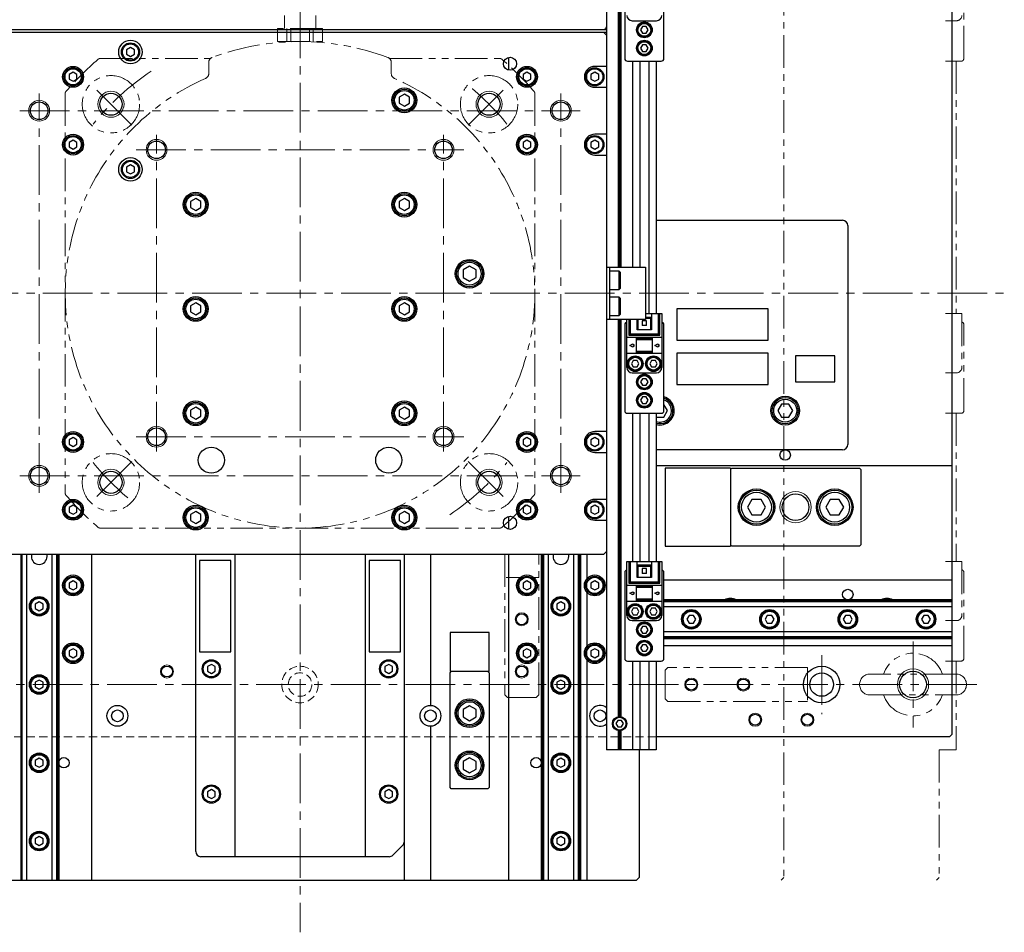
# Model space of a CAD drawing. Extents: x 4981 to 7345, y 2994 to 4987.
# Drawn here: x 6262 to 6640, y 3527 to 3877 of the extents above; entities that cross this region are included whole.
import ezdxf

# ---------------------------------------------------------------- set-up
doc = ezdxf.new("R2010")
doc.units = 0
doc.header["$MEASUREMENT"] = 0
for name, pattern in [('CENTER2', [28.575, 19.05, -3.175, 3.175, -3.175]), ('HIDDEN2', [4.7625, 3.175, -1.5875]), ('PHANTOM', [2.5, 1.25, -0.25, 0.25, -0.25, 0.25, -0.25])]:
    doc.linetypes.add(name, pattern=pattern)
for name, color, linetype, lineweight in [('中心線', 7, 'CENTER2', 9), ('二点鎖線', 7, 'PHANTOM', 5), ('実線', 7, 'CONTINUOUS', 25), ('破線', 7, 'HIDDEN2', 15), ('細線', 7, 'CONTINUOUS', 13)]:
    doc.layers.add(name, color=color, linetype=linetype, lineweight=lineweight)

msp = doc.modelspace()

# ---------------------------------------------------------------- linework, layer by layer
at = {"layer": '中心線'}
for p, q in [((6369.71, 4166.74), (6369.71, 3526.74)), ((6305.25, 3836.2), (6290.2, 3851.25)), ((6434.17, 3836.2), (6449.22, 3851.25)), ((6269.71, 3695.19), (6269.71, 3848.29)), ((6469.71, 3695.19), (6469.71, 3848.29)), ((6262.27, 3841.74), (6477.16, 3841.74)), ((6314.71, 3711.03), (6314.71, 3832.45)), ((6424.71, 3711.03), (6424.71, 3832.45)), ((6306.88, 3826.74), (6432.54, 3826.74)), ((6099.71, 3771.74), (6639.71, 3771.74)), ((6306.88, 3716.74), (6432.54, 3716.74)), ((6305.25, 3707.28), (6290.2, 3692.23)), ((6434.17, 3707.28), (6449.22, 3692.23)), ((6262.27, 3701.74), (6477.16, 3701.74)), ((6604.71, 3638.18), (6604.71, 3605.29)), ((6569.71, 3633.06), (6569.71, 3610.42)), ((6629.17, 3621.74), (6110.25, 3621.74))]:
    msp.add_line(p, q, dxfattribs=at)
for start, end in [(123.8171, 140.7269), (39.2731, 51.3678), (219.2731, 231.3678), (304.0912, 320.7269)]:
    msp.add_arc((6369.71, 3771.74), 102.5, start, end, dxfattribs=at)
at = {"layer": '二点鎖線', "ltscale": 10}
for p, q in [((6555.21, 3995.74), (6555.21, 3547.74)), ((6624.21, 3861.74), (6624.21, 3894.74)), ((6363.71, 3873.24), (6363.71, 3878.24)), ((6375.71, 3873.24), (6375.71, 3878.24)), ((6378.37, 3873.24), (6361.06, 3873.24)), ((6361.06, 3868.24), (6361.06, 3873.24)), ((6364.63, 3868.24), (6364.63, 3873.24)), ((6366.15, 3868.24), (6366.15, 3873.24)), ((6373.28, 3868.24), (6373.28, 3873.24)), ((6374.8, 3868.24), (6374.8, 3873.24)), ((6378.37, 3868.24), (6378.37, 3873.24)), ((6617.21, 3876.24), (6621.41, 3876.24)), ((6361.06, 3868.24), (6378.37, 3868.24)), ((6293, 3861.74), (6335.33, 3861.74)), ((6404.09, 3861.74), (6446.43, 3861.74)), ((6334.71, 3860.29), (6334.71, 3855.97)), ((6404.71, 3860.29), (6404.71, 3855.97)), ((6617.21, 3860.74), (6623.21, 3860.74)), ((6621.21, 3860.74), (6621.21, 3763.94)), ((6279.71, 3848.45), (6279.71, 3695.02)), ((6459.71, 3848.45), (6459.71, 3695.02)), ((6617.21, 3763.94), (6623.41, 3763.94)), ((6623.41, 3763.94), (6623.41, 3743.24)), ((6624.21, 3726.74), (6624.21, 3759.74)), ((6617.21, 3741.24), (6621.41, 3741.24)), ((6617.21, 3725.74), (6623.21, 3725.74)), ((6621.21, 3725.74), (6621.21, 3668.94)), ((6621.21, 3724.34), (6621.27, 3724.24)), ((6293, 3681.74), (6446.43, 3681.74)), ((6448.21, 3671.74), (6448.21, 3617.74)), ((6461.21, 3617.74), (6461.21, 3671.74)), ((6617.21, 3668.94), (6623.41, 3668.94)), ((6623.41, 3668.94), (6623.41, 3648.24)), ((6461.21, 3662.74), (6448.21, 3662.74)), ((6624.21, 3631.74), (6624.21, 3664.74)), ((6617.21, 3646.24), (6621.41, 3646.24)), ((6510.71, 3628.24), (6509.71, 3627.24)), ((6564.21, 3628.24), (6510.71, 3628.24)), ((6564.21, 3628.24), (6564.21, 3615.24)), ((6617.21, 3630.74), (6623.21, 3630.74)), ((6621.21, 3630.74), (6621.21, 3596.74)), ((6509.71, 3627.24), (6509.71, 3616.24)), ((6621.21, 3625.74), (6588.21, 3625.74)), ((6448.21, 3617.74), (6449.21, 3616.74)), ((6449.21, 3616.74), (6460.21, 3616.74)), ((6460.21, 3616.74), (6461.21, 3617.74)), ((6509.71, 3616.24), (6510.71, 3615.24)), ((6588.21, 3617.74), (6621.21, 3617.74)), ((6510.71, 3615.24), (6564.21, 3615.24)), ((6621.21, 3596.74), (6614.71, 3596.74)), ((6614.71, 3596.74), (6614.71, 3547.74)), ((6555.21, 3547.74), (6554.21, 3546.74)), ((6614.71, 3547.74), (6613.71, 3546.74))]:
    msp.add_line(p, q, dxfattribs=at)
for centre in [(6297.23, 3844.22), (6442.19, 3844.22), (6297.23, 3699.26), (6442.19, 3699.26)]:
    msp.add_circle(centre, 11, dxfattribs=at)
for centre, radius, start, end in [((6621.41, 3878.24), 2, 270, 0), ((6369.71, 3771.74), 96.5, 69.5612, 110.4388), ((6293, 3860.74), 1, 90, 130.7604), ((6336.71, 3860.29), 2, 110.4388, 180), ((6402.71, 3860.29), 2, 0, 69.5612), ((6446.43, 3860.74), 1, 49.2396, 90), ((6623.21, 3861.74), 1, 270, 0), ((6369.71, 3771.74), 118.5, 130.7604, 139.2396), ((6369.71, 3771.74), 118.5, 40.7604, 49.2396), ((6369.71, 3771.74), 90, 113.7142, 66.2858), ((6332.71, 3855.97), 2, 293.7142, 0), ((6406.71, 3855.97), 2, 180, 246.2858), ((6280.71, 3848.45), 1, 139.2396, 180), ((6458.71, 3848.45), 1, 0, 40.7604), ((6623.21, 3759.74), 1, 0, 78.463), ((6621.41, 3743.24), 2, 270, 0), ((6623.21, 3726.74), 1, 270, 0), ((6280.71, 3695.02), 1, 180, 220.7604), ((6369.71, 3771.74), 118.5, 220.7604, 229.2396), ((6369.71, 3771.74), 118.5, 310.7604, 319.2396), ((6458.71, 3695.02), 1, 319.2396, 0), ((6293, 3682.74), 1, 229.2396, 270), ((6446.43, 3682.74), 1, 270, 310.7604), ((6623.21, 3664.74), 1, 0, 78.463), ((6621.41, 3648.24), 2, 270, 0), ((6604.71, 3621.74), 12, 19.4712, 160.5288), ((6623.21, 3631.74), 1, 270, 0), ((6588.21, 3621.74), 4, 90, 270), ((6621.21, 3621.74), 4, 270, 90), ((6604.71, 3621.74), 12, 199.4712, 340.5288)]:
    msp.add_arc(centre, radius, start, end, dxfattribs=at)
at = {"layer": '実線'}
for p, q in [((6487.21, 3946.74), (6487.21, 3596.74)), ((6619.71, 3602.74), (6619.71, 3940.74)), ((6491.71, 3934.03), (6491.71, 3781.74)), ((6492.21, 3933.99), (6492.21, 3781.74)), ((6492.71, 3934.03), (6492.71, 3781.74)), ((6494.21, 3894.74), (6494.21, 3861.74)), ((6509.21, 3861.74), (6509.21, 3894.74)), ((6200.71, 3872.94), (6487.21, 3872.94)), ((6486.65, 3873.04), (6487.21, 3873.04)), ((6497.01, 3876.24), (6506.41, 3876.24)), ((6500.99, 3873.99), (6500.27, 3872.74)), ((6502.43, 3873.99), (6500.99, 3873.99)), ((6503.16, 3872.74), (6502.43, 3873.99)), ((6487.21, 3871.74), (6159.71, 3871.74)), ((6487.21, 3870.74), (6486.21, 3871.74)), ((6500.27, 3872.74), (6500.99, 3871.49)), ((6500.99, 3871.49), (6502.43, 3871.49)), ((6502.43, 3871.49), (6503.16, 3872.74)), ((6304.71, 3865.97), (6303.21, 3865.11)), ((6306.21, 3865.11), (6304.71, 3865.97)), ((6500.99, 3866.99), (6500.27, 3865.74)), ((6500.27, 3865.74), (6500.99, 3864.49)), ((6502.43, 3866.99), (6500.99, 3866.99)), ((6503.16, 3865.74), (6502.43, 3866.99)), ((6502.43, 3864.49), (6503.16, 3865.74)), ((6303.21, 3865.11), (6303.21, 3863.37)), ((6303.21, 3863.37), (6304.71, 3862.51)), ((6304.71, 3862.51), (6306.21, 3863.37)), ((6306.21, 3863.37), (6306.21, 3865.11)), ((6449.71, 3857.29), (6449.71, 3862.19)), ((6500.99, 3864.49), (6502.43, 3864.49)), ((6487.21, 3858.74), (6482.71, 3858.74)), ((6495.21, 3860.74), (6508.21, 3860.74)), ((6497.21, 3860.74), (6497.21, 3781.74)), ((6500.01, 3860.74), (6500.01, 3781.74)), ((6503.41, 3860.74), (6503.41, 3763.94)), ((6506.21, 3860.74), (6506.21, 3763.94)), ((6282.71, 3856.47), (6281.21, 3855.61)), ((6281.21, 3855.61), (6281.21, 3853.87)), ((6284.21, 3855.61), (6282.71, 3856.47)), ((6284.21, 3853.87), (6284.21, 3855.61)), ((6456.71, 3856.47), (6455.21, 3855.61)), ((6455.21, 3855.61), (6455.21, 3853.87)), ((6458.21, 3855.61), (6456.71, 3856.47)), ((6458.21, 3853.87), (6458.21, 3855.61)), ((6482.71, 3856.47), (6481.21, 3855.61)), ((6481.21, 3855.61), (6481.21, 3853.87)), ((6484.21, 3855.61), (6482.71, 3856.47)), ((6484.21, 3853.87), (6484.21, 3855.61)), ((6281.21, 3853.87), (6282.71, 3853.01)), ((6282.71, 3853.01), (6284.21, 3853.87)), ((6455.21, 3853.87), (6456.71, 3853.01)), ((6456.71, 3853.01), (6458.21, 3853.87)), ((6481.21, 3853.87), (6482.71, 3853.01)), ((6482.71, 3853.01), (6484.21, 3853.87)), ((6482.71, 3850.74), (6487.21, 3850.74)), ((6409.71, 3848.05), (6407.71, 3846.89)), ((6407.71, 3846.89), (6407.71, 3844.58)), ((6411.71, 3846.89), (6409.71, 3848.05)), ((6411.71, 3844.58), (6411.71, 3846.89)), ((6407.71, 3844.58), (6409.71, 3843.43)), ((6409.71, 3843.43), (6411.71, 3844.58)), ((6487.21, 3832.74), (6482.71, 3832.74)), ((6282.71, 3830.47), (6281.21, 3829.61)), ((6281.21, 3829.61), (6281.21, 3827.87)), ((6281.21, 3827.87), (6282.71, 3827.01)), ((6284.21, 3829.61), (6282.71, 3830.47)), ((6282.71, 3827.01), (6284.21, 3827.87)), ((6284.21, 3827.87), (6284.21, 3829.61)), ((6456.71, 3830.47), (6455.21, 3829.61)), ((6455.21, 3829.61), (6455.21, 3827.87)), ((6455.21, 3827.87), (6456.71, 3827.01)), ((6458.21, 3829.61), (6456.71, 3830.47)), ((6456.71, 3827.01), (6458.21, 3827.87)), ((6458.21, 3827.87), (6458.21, 3829.61)), ((6482.71, 3830.47), (6481.21, 3829.61)), ((6481.21, 3829.61), (6481.21, 3827.87)), ((6481.21, 3827.87), (6482.71, 3827.01)), ((6484.21, 3829.61), (6482.71, 3830.47)), ((6482.71, 3827.01), (6484.21, 3827.87)), ((6484.21, 3827.87), (6484.21, 3829.61)), ((6482.71, 3824.74), (6487.21, 3824.74)), ((6304.71, 3820.97), (6303.21, 3820.11)), ((6303.21, 3820.11), (6303.21, 3818.37)), ((6306.21, 3820.11), (6304.71, 3820.97)), ((6306.21, 3818.37), (6306.21, 3820.11)), ((6303.21, 3818.37), (6304.71, 3817.51)), ((6304.71, 3817.51), (6306.21, 3818.37)), ((6329.71, 3808.05), (6327.71, 3806.89)), ((6327.71, 3806.89), (6327.71, 3804.58)), ((6331.71, 3806.89), (6329.71, 3808.05)), ((6331.71, 3804.58), (6331.71, 3806.89)), ((6409.71, 3808.05), (6407.71, 3806.89)), ((6407.71, 3806.89), (6407.71, 3804.58)), ((6411.71, 3806.89), (6409.71, 3808.05)), ((6411.71, 3804.58), (6411.71, 3806.89)), ((6327.71, 3804.58), (6329.71, 3803.43)), ((6329.71, 3803.43), (6331.71, 3804.58)), ((6407.71, 3804.58), (6409.71, 3803.43)), ((6409.71, 3803.43), (6411.71, 3804.58)), ((6506.21, 3799.74), (6577.71, 3799.74)), ((6579.71, 3797.74), (6579.71, 3713.74)), ((6434.71, 3782.13), (6432.21, 3780.68)), ((6432.21, 3780.68), (6432.21, 3777.8)), ((6437.21, 3780.68), (6434.71, 3782.13)), ((6437.21, 3777.8), (6437.21, 3780.68)), ((6487.21, 3781.74), (6502.21, 3781.74)), ((6488.41, 3781.74), (6488.41, 3761.74)), ((6492.01, 3780.24), (6488.41, 3780.24)), ((6492.41, 3779.84), (6492.01, 3780.24)), ((6492.01, 3773.24), (6492.01, 3780.24)), ((6492.41, 3779.84), (6492.41, 3773.64)), ((6502.21, 3781.74), (6502.21, 3761.74)), ((6432.21, 3777.8), (6434.71, 3776.35)), ((6434.71, 3776.35), (6437.21, 3777.8)), ((6488.41, 3773.24), (6492.01, 3773.24)), ((6492.01, 3773.24), (6492.41, 3773.64)), ((6329.71, 3768.05), (6327.71, 3766.89)), ((6331.71, 3766.89), (6329.71, 3768.05)), ((6409.71, 3768.05), (6407.71, 3766.89)), ((6411.71, 3766.89), (6409.71, 3768.05)), ((6492.01, 3770.24), (6488.41, 3770.24)), ((6492.41, 3769.84), (6492.01, 3770.24)), ((6492.01, 3763.24), (6492.01, 3770.24)), ((6492.41, 3769.84), (6492.41, 3763.64)), ((6327.71, 3766.89), (6327.71, 3764.58)), ((6327.71, 3764.58), (6329.71, 3763.43)), ((6329.71, 3763.43), (6331.71, 3764.58)), ((6331.71, 3764.58), (6331.71, 3766.89)), ((6407.71, 3766.89), (6407.71, 3764.58)), ((6407.71, 3764.58), (6409.71, 3763.43)), ((6409.71, 3763.43), (6411.71, 3764.58)), ((6411.71, 3764.58), (6411.71, 3766.89)), ((6492.01, 3763.24), (6492.41, 3763.64)), ((6502.21, 3763.94), (6508.41, 3763.94)), ((6504.51, 3763.94), (6504.51, 3757.74)), ((6507.11, 3756.14), (6507.11, 3763.94)), ((6507.61, 3755.64), (6507.61, 3763.94)), ((6508.41, 3763.94), (6508.41, 3743.24)), ((6514.21, 3765.74), (6514.21, 3753.74)), ((6549.21, 3765.74), (6514.21, 3765.74)), ((6549.21, 3753.74), (6549.21, 3765.74)), ((6502.21, 3761.74), (6487.21, 3761.74)), ((6488.41, 3763.24), (6492.01, 3763.24)), ((6491.71, 3761.74), (6491.71, 3609.44)), ((6492.21, 3761.74), (6492.21, 3609.49)), ((6492.71, 3761.74), (6492.71, 3609.44)), ((6494.21, 3759.74), (6494.21, 3726.74)), ((6495.01, 3743.24), (6495.01, 3761.74)), ((6495.81, 3761.74), (6495.81, 3755.64)), ((6496.31, 3761.74), (6496.31, 3756.14)), ((6498.91, 3757.74), (6498.91, 3761.74)), ((6499.26, 3761.74), (6499.26, 3757.74)), ((6500.91, 3761.18), (6500.91, 3759.34)), ((6502.51, 3761.18), (6500.91, 3761.18)), ((6502.21, 3762.64), (6504.51, 3762.64)), ((6502.21, 3762.14), (6504.51, 3762.14)), ((6502.51, 3759.34), (6502.51, 3761.18)), ((6504.16, 3757.74), (6504.16, 3762.14)), ((6509.21, 3726.74), (6509.21, 3759.74)), ((6496.31, 3756.14), (6495.81, 3755.64)), ((6496.31, 3756.14), (6507.11, 3756.14)), ((6504.51, 3757.74), (6498.91, 3757.74)), ((6502.51, 3759.34), (6500.91, 3759.34)), ((6507.11, 3756.14), (6507.61, 3755.64)), ((6508.41, 3754.74), (6495.01, 3754.74)), ((6495.81, 3755.64), (6507.61, 3755.64)), ((6496.11, 3751.74), (6497.31, 3752.34)), ((6497.31, 3752.34), (6497.31, 3752.14)), ((6497.31, 3752.14), (6497.71, 3752.14)), ((6497.71, 3752.14), (6497.71, 3751.34)), ((6498.71, 3748.74), (6498.71, 3754.74)), ((6504.71, 3754.24), (6498.71, 3754.24)), ((6504.71, 3753.94), (6498.71, 3753.94)), ((6504.71, 3754.74), (6504.71, 3748.74)), ((6505.71, 3751.74), (6506.91, 3752.34)), ((6506.91, 3752.34), (6506.91, 3752.14)), ((6506.91, 3752.14), (6507.31, 3752.14)), ((6507.31, 3752.14), (6507.31, 3751.34)), ((6514.21, 3753.74), (6549.21, 3753.74)), ((6495.01, 3748.74), (6508.41, 3748.74)), ((6497.31, 3751.14), (6496.11, 3751.74)), ((6497.31, 3751.34), (6497.31, 3751.14)), ((6497.71, 3751.34), (6497.31, 3751.34)), ((6498.71, 3749.54), (6504.71, 3749.54)), ((6498.71, 3749.24), (6504.71, 3749.24)), ((6506.91, 3751.14), (6505.71, 3751.74)), ((6506.91, 3751.34), (6506.91, 3751.14)), ((6507.31, 3751.34), (6506.91, 3751.34)), ((6514.21, 3748.74), (6514.21, 3736.74)), ((6549.21, 3748.74), (6514.21, 3748.74)), ((6549.21, 3736.74), (6549.21, 3748.74)), ((6497.49, 3745.99), (6496.77, 3744.74)), ((6496.77, 3744.74), (6497.49, 3743.49)), ((6498.93, 3745.99), (6497.49, 3745.99)), ((6499.66, 3744.74), (6498.93, 3745.99)), ((6498.93, 3743.49), (6499.66, 3744.74)), ((6504.49, 3745.99), (6503.77, 3744.74)), ((6503.77, 3744.74), (6504.49, 3743.49)), ((6505.93, 3745.99), (6504.49, 3745.99)), ((6506.66, 3744.74), (6505.93, 3745.99)), ((6505.93, 3743.49), (6506.66, 3744.74)), ((6574.71, 3747.74), (6559.71, 3747.74)), ((6559.71, 3747.74), (6559.71, 3737.74)), ((6574.71, 3737.74), (6574.71, 3747.74)), ((6497.01, 3741.24), (6506.41, 3741.24)), ((6497.49, 3743.49), (6498.93, 3743.49)), ((6504.49, 3743.49), (6505.93, 3743.49)), ((6500.99, 3738.99), (6500.27, 3737.74)), ((6500.27, 3737.74), (6500.99, 3736.49)), ((6502.43, 3738.99), (6500.99, 3738.99)), ((6503.16, 3737.74), (6502.43, 3738.99)), ((6502.43, 3736.49), (6503.16, 3737.74)), ((6559.71, 3737.74), (6574.71, 3737.74)), ((6500.99, 3736.49), (6502.43, 3736.49)), ((6514.21, 3736.74), (6549.21, 3736.74)), ((6500.99, 3731.99), (6500.27, 3730.74)), ((6500.27, 3730.74), (6500.99, 3729.49)), ((6502.43, 3731.99), (6500.99, 3731.99)), ((6500.99, 3729.49), (6502.43, 3729.49)), ((6503.16, 3730.74), (6502.43, 3731.99)), ((6502.43, 3729.49), (6503.16, 3730.74)), ((6329.71, 3728.05), (6327.71, 3726.89)), ((6327.71, 3726.89), (6327.71, 3724.58)), ((6331.71, 3726.89), (6329.71, 3728.05)), ((6331.71, 3724.58), (6331.71, 3726.89)), ((6409.71, 3728.05), (6407.71, 3726.89)), ((6407.71, 3726.89), (6407.71, 3724.58)), ((6411.71, 3726.89), (6409.71, 3728.05)), ((6411.71, 3724.58), (6411.71, 3726.89)), ((6495.21, 3725.74), (6508.21, 3725.74)), ((6497.21, 3725.74), (6497.21, 3668.94)), ((6500.01, 3725.74), (6500.01, 3668.94)), ((6503.41, 3725.74), (6503.41, 3668.94)), ((6506.21, 3725.74), (6506.21, 3668.94)), ((6509.16, 3724.24), (6510.6, 3726.74)), ((6510.6, 3726.74), (6509.21, 3729.14)), ((6554.27, 3729.24), (6552.83, 3726.74)), ((6552.83, 3726.74), (6554.27, 3724.24)), ((6557.16, 3729.24), (6554.27, 3729.24)), ((6558.6, 3726.74), (6557.16, 3729.24)), ((6557.16, 3724.24), (6558.6, 3726.74)), ((6327.71, 3724.58), (6329.71, 3723.43)), ((6329.71, 3723.43), (6331.71, 3724.58)), ((6407.71, 3724.58), (6409.71, 3723.43)), ((6409.71, 3723.43), (6411.71, 3724.58)), ((6506.21, 3724.34), (6506.27, 3724.24)), ((6506.27, 3724.24), (6509.16, 3724.24)), ((6554.27, 3724.24), (6557.16, 3724.24)), ((6487.21, 3718.74), (6482.71, 3718.74)), ((6282.71, 3716.47), (6281.21, 3715.61)), ((6281.21, 3715.61), (6281.21, 3713.87)), ((6284.21, 3715.61), (6282.71, 3716.47)), ((6284.21, 3713.87), (6284.21, 3715.61)), ((6456.71, 3716.47), (6455.21, 3715.61)), ((6455.21, 3715.61), (6455.21, 3713.87)), ((6458.21, 3715.61), (6456.71, 3716.47)), ((6458.21, 3713.87), (6458.21, 3715.61)), ((6482.71, 3716.47), (6481.21, 3715.61)), ((6481.21, 3715.61), (6481.21, 3713.87)), ((6484.21, 3715.61), (6482.71, 3716.47)), ((6484.21, 3713.87), (6484.21, 3715.61)), ((6281.21, 3713.87), (6282.71, 3713.01)), ((6282.71, 3713.01), (6284.21, 3713.87)), ((6455.21, 3713.87), (6456.71, 3713.01)), ((6456.71, 3713.01), (6458.21, 3713.87)), ((6481.21, 3713.87), (6482.71, 3713.01)), ((6482.71, 3713.01), (6484.21, 3713.87)), ((6482.71, 3710.74), (6487.21, 3710.74)), ((6577.71, 3711.74), (6506.21, 3711.74)), ((6506.21, 3705.74), (6619.71, 3705.74)), ((6534.71, 3704.74), (6509.71, 3704.74)), ((6509.71, 3704.74), (6509.71, 3674.74)), ((6534.71, 3704.74), (6534.71, 3674.74)), ((6535.21, 3704.74), (6534.71, 3704.24)), ((6535.21, 3704.74), (6584.21, 3704.74)), ((6584.71, 3704.24), (6584.21, 3704.74)), ((6584.71, 3704.24), (6584.71, 3675.24)), ((6487.21, 3692.74), (6482.71, 3692.74)), ((6542.98, 3692.74), (6541.25, 3689.74)), ((6546.44, 3692.74), (6542.98, 3692.74)), ((6548.18, 3689.74), (6546.44, 3692.74)), ((6572.98, 3692.74), (6571.25, 3689.74)), ((6576.44, 3692.74), (6572.98, 3692.74)), ((6578.18, 3689.74), (6576.44, 3692.74)), ((6282.71, 3690.47), (6281.21, 3689.61)), ((6281.21, 3689.61), (6281.21, 3687.87)), ((6284.21, 3689.61), (6282.71, 3690.47)), ((6284.21, 3687.87), (6284.21, 3689.61)), ((6329.71, 3688.05), (6327.71, 3686.89)), ((6331.71, 3686.89), (6329.71, 3688.05)), ((6409.71, 3688.05), (6407.71, 3686.89)), ((6411.71, 3686.89), (6409.71, 3688.05)), ((6456.71, 3690.47), (6455.21, 3689.61)), ((6455.21, 3689.61), (6455.21, 3687.87)), ((6458.21, 3689.61), (6456.71, 3690.47)), ((6458.21, 3687.87), (6458.21, 3689.61)), ((6482.71, 3690.47), (6481.21, 3689.61)), ((6481.21, 3689.61), (6481.21, 3687.87)), ((6484.21, 3689.61), (6482.71, 3690.47)), ((6484.21, 3687.87), (6484.21, 3689.61)), ((6541.25, 3689.74), (6542.98, 3686.74)), ((6546.44, 3686.74), (6548.18, 3689.74)), ((6571.25, 3689.74), (6572.98, 3686.74)), ((6576.44, 3686.74), (6578.18, 3689.74)), ((6281.21, 3687.87), (6282.71, 3687.01)), ((6282.71, 3687.01), (6284.21, 3687.87)), ((6327.71, 3686.89), (6327.71, 3684.58)), ((6327.71, 3684.58), (6329.71, 3683.43)), ((6329.71, 3683.43), (6331.71, 3684.58)), ((6331.71, 3684.58), (6331.71, 3686.89)), ((6407.71, 3686.89), (6407.71, 3684.58)), ((6407.71, 3684.58), (6409.71, 3683.43)), ((6409.71, 3683.43), (6411.71, 3684.58)), ((6411.71, 3684.58), (6411.71, 3686.89)), ((6449.71, 3681.29), (6449.71, 3686.19)), ((6455.21, 3687.87), (6456.71, 3687.01)), ((6456.71, 3687.01), (6458.21, 3687.87)), ((6481.21, 3687.87), (6482.71, 3687.01)), ((6482.71, 3687.01), (6484.21, 3687.87)), ((6482.71, 3684.74), (6487.21, 3684.74)), ((6542.98, 3686.74), (6546.44, 3686.74)), ((6572.98, 3686.74), (6576.44, 3686.74)), ((6509.71, 3674.74), (6534.71, 3674.74)), ((6535.21, 3674.74), (6534.71, 3675.24)), ((6584.21, 3674.74), (6535.21, 3674.74)), ((6584.21, 3674.74), (6584.71, 3675.24)), ((6253.21, 3671.74), (6486.21, 3671.74)), ((6262.66, 3671.74), (6262.66, 3546.74)), ((6263.05, 3671.74), (6263.05, 3546.74)), ((6264.87, 3671.74), (6264.87, 3546.74)), ((6266.71, 3671.74), (6266.71, 3670.79)), ((6272.71, 3670.79), (6272.71, 3671.74)), ((6274.56, 3671.74), (6274.56, 3546.74)), ((6276.38, 3671.74), (6276.38, 3546.74)), ((6276.76, 3671.74), (6276.76, 3546.74)), ((6277.21, 3671.74), (6277.21, 3546.74)), ((6289.71, 3671.74), (6289.71, 3546.74)), ((6329.71, 3557.74), (6329.71, 3671.74)), ((6331.21, 3669.24), (6331.21, 3634.24)), ((6343.21, 3669.24), (6331.21, 3669.24)), ((6343.21, 3634.24), (6343.21, 3669.24)), ((6344.71, 3671.74), (6344.71, 3555.74)), ((6394.71, 3671.74), (6394.71, 3555.74)), ((6396.21, 3669.24), (6396.21, 3634.24)), ((6408.21, 3669.24), (6396.21, 3669.24)), ((6408.21, 3634.24), (6408.21, 3669.24)), ((6409.71, 3546.74), (6409.71, 3671.74)), ((6419.71, 3671.74), (6419.71, 3613.74)), ((6449.71, 3546.74), (6449.71, 3671.74)), ((6462.21, 3671.74), (6462.21, 3546.74)), ((6462.66, 3671.74), (6462.66, 3546.74)), ((6463.05, 3671.74), (6463.05, 3546.74)), ((6464.87, 3671.74), (6464.87, 3546.74)), ((6466.71, 3671.74), (6466.71, 3670.79)), ((6472.71, 3670.79), (6472.71, 3671.74)), ((6474.56, 3671.74), (6474.56, 3546.74)), ((6476.38, 3671.74), (6476.38, 3546.74)), ((6476.76, 3671.74), (6476.76, 3546.74)), ((6477.21, 3671.74), (6477.21, 3546.74)), ((6479.71, 3671.74), (6479.71, 3662.38)), ((6486.21, 3671.74), (6487.21, 3672.74)), ((6495.01, 3668.94), (6508.41, 3668.94)), ((6495.01, 3648.24), (6495.01, 3668.94)), ((6495.81, 3668.94), (6495.81, 3660.64)), ((6496.31, 3668.94), (6496.31, 3661.14)), ((6498.91, 3662.74), (6498.91, 3668.94)), ((6498.91, 3667.64), (6504.51, 3667.64)), ((6498.91, 3667.14), (6504.51, 3667.14)), ((6499.26, 3667.14), (6499.26, 3662.74)), ((6502.51, 3666.18), (6500.91, 3666.18)), ((6500.91, 3666.18), (6500.91, 3664.34)), ((6502.51, 3664.34), (6502.51, 3666.18)), ((6504.16, 3662.74), (6504.16, 3667.14)), ((6504.51, 3668.94), (6504.51, 3662.74)), ((6507.11, 3661.14), (6507.11, 3668.94)), ((6507.61, 3660.64), (6507.61, 3668.94)), ((6508.41, 3668.94), (6508.41, 3648.24)), ((6494.21, 3664.74), (6494.21, 3631.74)), ((6504.51, 3662.74), (6498.91, 3662.74)), ((6502.51, 3664.34), (6500.91, 3664.34)), ((6509.21, 3631.74), (6509.21, 3664.74)), ((6619.71, 3661.74), (6509.21, 3661.74)), ((6282.71, 3661.47), (6281.21, 3660.61)), ((6281.21, 3660.61), (6281.21, 3658.87)), ((6281.21, 3658.87), (6282.71, 3658.01)), ((6284.21, 3660.61), (6282.71, 3661.47)), ((6282.71, 3658.01), (6284.21, 3658.87)), ((6284.21, 3658.87), (6284.21, 3660.61)), ((6456.71, 3661.47), (6455.21, 3660.61)), ((6455.21, 3660.61), (6455.21, 3658.87)), ((6455.21, 3658.87), (6456.71, 3658.01)), ((6458.21, 3660.61), (6456.71, 3661.47)), ((6456.71, 3658.01), (6458.21, 3658.87)), ((6458.21, 3658.87), (6458.21, 3660.61)), ((6482.71, 3661.47), (6481.21, 3660.61)), ((6481.21, 3660.61), (6481.21, 3658.87)), ((6481.21, 3658.87), (6482.71, 3658.01)), ((6484.21, 3660.61), (6482.71, 3661.47)), ((6482.71, 3658.01), (6484.21, 3658.87)), ((6484.21, 3658.87), (6484.21, 3660.61)), ((6508.41, 3659.74), (6495.01, 3659.74)), ((6496.31, 3661.14), (6495.81, 3660.64)), ((6495.81, 3660.64), (6507.61, 3660.64)), ((6496.31, 3661.14), (6507.11, 3661.14)), ((6498.71, 3653.74), (6498.71, 3659.74)), ((6504.71, 3659.24), (6498.71, 3659.24)), ((6504.71, 3658.94), (6498.71, 3658.94)), ((6504.71, 3659.74), (6504.71, 3653.74)), ((6507.11, 3661.14), (6507.61, 3660.64)), ((6479.71, 3657.09), (6479.71, 3636.38)), ((6496.11, 3656.74), (6497.31, 3657.34)), ((6497.31, 3656.14), (6496.11, 3656.74)), ((6497.31, 3657.34), (6497.31, 3657.14)), ((6497.31, 3657.14), (6497.71, 3657.14)), ((6497.71, 3656.34), (6497.31, 3656.34)), ((6497.31, 3656.34), (6497.31, 3656.14)), ((6497.71, 3657.14), (6497.71, 3656.34)), ((6498.71, 3654.54), (6504.71, 3654.54)), ((6498.71, 3654.24), (6504.71, 3654.24)), ((6505.71, 3656.74), (6506.91, 3657.34)), ((6506.91, 3656.14), (6505.71, 3656.74)), ((6506.91, 3657.34), (6506.91, 3657.14)), ((6506.91, 3657.14), (6507.31, 3657.14)), ((6507.31, 3656.34), (6506.91, 3656.34)), ((6506.91, 3656.34), (6506.91, 3656.14)), ((6507.31, 3657.14), (6507.31, 3656.34)), ((6619.71, 3654.24), (6509.21, 3654.24)), ((6269.71, 3653.47), (6268.21, 3652.61)), ((6268.21, 3652.61), (6268.21, 3650.87)), ((6268.21, 3650.87), (6269.71, 3650.01)), ((6271.21, 3652.61), (6269.71, 3653.47)), ((6269.71, 3650.01), (6271.21, 3650.87)), ((6271.21, 3650.87), (6271.21, 3652.61)), ((6469.71, 3653.47), (6468.21, 3652.61)), ((6468.21, 3652.61), (6468.21, 3650.87)), ((6468.21, 3650.87), (6469.71, 3650.01)), ((6471.21, 3652.61), (6469.71, 3653.47)), ((6469.71, 3650.01), (6471.21, 3650.87)), ((6471.21, 3650.87), (6471.21, 3652.61)), ((6495.01, 3653.74), (6508.41, 3653.74)), ((6497.49, 3650.99), (6496.77, 3649.74)), ((6498.93, 3650.99), (6497.49, 3650.99)), ((6499.66, 3649.74), (6498.93, 3650.99)), ((6504.49, 3650.99), (6503.77, 3649.74)), ((6505.93, 3650.99), (6504.49, 3650.99)), ((6506.66, 3649.74), (6505.93, 3650.99)), ((6619.71, 3653.79), (6509.21, 3653.79)), ((6619.71, 3653.41), (6509.21, 3653.41)), ((6619.71, 3651.58), (6509.21, 3651.58)), ((6496.77, 3649.74), (6497.49, 3648.49)), ((6497.49, 3648.49), (6498.93, 3648.49)), ((6498.93, 3648.49), (6499.66, 3649.74)), ((6503.77, 3649.74), (6504.49, 3648.49)), ((6504.49, 3648.49), (6505.93, 3648.49)), ((6505.93, 3648.49), (6506.66, 3649.74)), ((6518.85, 3648.24), (6517.98, 3646.74)), ((6517.98, 3646.74), (6518.85, 3645.24)), ((6520.58, 3648.24), (6518.85, 3648.24)), ((6521.44, 3646.74), (6520.58, 3648.24)), ((6520.58, 3645.24), (6521.44, 3646.74)), ((6548.85, 3648.24), (6547.98, 3646.74)), ((6547.98, 3646.74), (6548.85, 3645.24)), ((6550.58, 3648.24), (6548.85, 3648.24)), ((6551.44, 3646.74), (6550.58, 3648.24)), ((6550.58, 3645.24), (6551.44, 3646.74)), ((6578.85, 3648.24), (6577.98, 3646.74)), ((6577.98, 3646.74), (6578.85, 3645.24)), ((6580.58, 3648.24), (6578.85, 3648.24)), ((6581.44, 3646.74), (6580.58, 3648.24)), ((6580.58, 3645.24), (6581.44, 3646.74)), ((6608.85, 3648.24), (6607.98, 3646.74)), ((6607.98, 3646.74), (6608.85, 3645.24)), ((6610.58, 3648.24), (6608.85, 3648.24)), ((6611.44, 3646.74), (6610.58, 3648.24)), ((6610.58, 3645.24), (6611.44, 3646.74)), ((6497.01, 3646.24), (6506.41, 3646.24)), ((6500.99, 3643.99), (6500.27, 3642.74)), ((6500.27, 3642.74), (6500.99, 3641.49)), ((6502.43, 3643.99), (6500.99, 3643.99)), ((6503.16, 3642.74), (6502.43, 3643.99)), ((6502.43, 3641.49), (6503.16, 3642.74)), ((6518.85, 3645.24), (6520.58, 3645.24)), ((6548.85, 3645.24), (6550.58, 3645.24)), ((6578.85, 3645.24), (6580.58, 3645.24)), ((6608.85, 3645.24), (6610.58, 3645.24)), ((6427.21, 3641.74), (6427.21, 3626.74)), ((6442.21, 3641.74), (6427.21, 3641.74)), ((6442.21, 3626.74), (6442.21, 3641.74)), ((6500.99, 3641.49), (6502.43, 3641.49)), ((6619.71, 3641.9), (6509.21, 3641.9)), ((6619.71, 3640.07), (6509.21, 3640.07)), ((6619.71, 3639.69), (6509.21, 3639.69)), ((6619.71, 3639.24), (6509.21, 3639.24)), ((6282.71, 3635.47), (6281.21, 3634.61)), ((6284.21, 3634.61), (6282.71, 3635.47)), ((6456.71, 3635.47), (6455.21, 3634.61)), ((6458.21, 3634.61), (6456.71, 3635.47)), ((6482.71, 3635.47), (6481.21, 3634.61)), ((6484.21, 3634.61), (6482.71, 3635.47)), ((6500.99, 3636.99), (6500.27, 3635.74)), ((6500.27, 3635.74), (6500.99, 3634.49)), ((6502.43, 3636.99), (6500.99, 3636.99)), ((6503.16, 3635.74), (6502.43, 3636.99)), ((6502.43, 3634.49), (6503.16, 3635.74)), ((6509.21, 3636.74), (6619.71, 3636.74)), ((6281.21, 3634.61), (6281.21, 3632.87)), ((6281.21, 3632.87), (6282.71, 3632.01)), ((6282.71, 3632.01), (6284.21, 3632.87)), ((6284.21, 3632.87), (6284.21, 3634.61)), ((6331.21, 3634.24), (6343.21, 3634.24)), ((6396.21, 3634.24), (6408.21, 3634.24)), ((6455.21, 3634.61), (6455.21, 3632.87)), ((6455.21, 3632.87), (6456.71, 3632.01)), ((6456.71, 3632.01), (6458.21, 3632.87)), ((6458.21, 3632.87), (6458.21, 3634.61)), ((6481.21, 3634.61), (6481.21, 3632.87)), ((6481.21, 3632.87), (6482.71, 3632.01)), ((6482.71, 3632.01), (6484.21, 3632.87)), ((6484.21, 3632.87), (6484.21, 3634.61)), ((6500.99, 3634.49), (6502.43, 3634.49)), ((6335.71, 3629.47), (6334.21, 3628.61)), ((6334.21, 3628.61), (6334.21, 3626.87)), ((6337.21, 3628.61), (6335.71, 3629.47)), ((6337.21, 3626.87), (6337.21, 3628.61)), ((6403.71, 3629.47), (6402.21, 3628.61)), ((6402.21, 3628.61), (6402.21, 3626.87)), ((6405.21, 3628.61), (6403.71, 3629.47)), ((6405.21, 3626.87), (6405.21, 3628.61)), ((6479.71, 3631.09), (6479.71, 3546.74)), ((6495.21, 3630.74), (6508.21, 3630.74)), ((6497.21, 3630.74), (6497.21, 3596.74)), ((6500.01, 3630.74), (6500.01, 3596.74)), ((6503.41, 3630.74), (6503.41, 3596.74)), ((6506.21, 3630.74), (6506.21, 3596.74)), ((6334.21, 3626.87), (6335.71, 3626.01)), ((6335.71, 3626.01), (6337.21, 3626.87)), ((6402.21, 3626.87), (6403.71, 3626.01)), ((6403.71, 3626.01), (6405.21, 3626.87)), ((6442.21, 3626.74), (6427.21, 3626.74)), ((6427.21, 3626.24), (6427.71, 3626.74)), ((6427.21, 3582.24), (6427.21, 3626.24)), ((6441.71, 3626.74), (6442.21, 3626.24)), ((6442.21, 3626.24), (6442.21, 3582.24)), ((6269.71, 3623.47), (6268.21, 3622.61)), ((6268.21, 3622.61), (6268.21, 3620.87)), ((6268.21, 3620.87), (6269.71, 3620.01)), ((6271.21, 3622.61), (6269.71, 3623.47)), ((6269.71, 3620.01), (6271.21, 3620.87)), ((6271.21, 3620.87), (6271.21, 3622.61)), ((6469.71, 3623.47), (6468.21, 3622.61)), ((6468.21, 3622.61), (6468.21, 3620.87)), ((6468.21, 3620.87), (6469.71, 3620.01)), ((6471.21, 3622.61), (6469.71, 3623.47)), ((6469.71, 3620.01), (6471.21, 3620.87)), ((6471.21, 3620.87), (6471.21, 3622.61)), ((6434.71, 3613.63), (6432.21, 3612.18)), ((6437.21, 3612.18), (6434.71, 3613.63)), ((6432.21, 3612.18), (6432.21, 3609.3)), ((6432.21, 3609.3), (6434.71, 3607.85)), ((6434.71, 3607.85), (6437.21, 3609.3)), ((6437.21, 3609.3), (6437.21, 3612.18)), ((6419.71, 3605.74), (6419.71, 3546.74)), ((6491.49, 3607.99), (6490.77, 3606.74)), ((6490.77, 3606.74), (6491.49, 3605.49)), ((6492.93, 3607.99), (6491.49, 3607.99)), ((6491.49, 3605.49), (6492.93, 3605.49)), ((6493.66, 3606.74), (6492.93, 3607.99)), ((6492.93, 3605.49), (6493.66, 3606.74)), ((6491.71, 3604.03), (6491.71, 3596.74)), ((6492.21, 3603.99), (6492.21, 3596.74)), ((6492.71, 3604.03), (6492.71, 3596.74)), ((6618.71, 3601.74), (6506.21, 3601.74)), ((6619.71, 3602.74), (6618.71, 3601.74)), ((6434.71, 3593.63), (6432.21, 3592.18)), ((6437.21, 3592.18), (6434.71, 3593.63)), ((6506.21, 3596.74), (6487.21, 3596.74)), ((6499.71, 3596.74), (6499.71, 3547.74)), ((6269.71, 3593.47), (6268.21, 3592.61)), ((6268.21, 3592.61), (6268.21, 3590.87)), ((6268.21, 3590.87), (6269.71, 3590.01)), ((6271.21, 3592.61), (6269.71, 3593.47)), ((6269.71, 3590.01), (6271.21, 3590.87)), ((6271.21, 3590.87), (6271.21, 3592.61)), ((6432.21, 3592.18), (6432.21, 3589.3)), ((6437.21, 3589.3), (6437.21, 3592.18)), ((6469.71, 3593.47), (6468.21, 3592.61)), ((6468.21, 3592.61), (6468.21, 3590.87)), ((6468.21, 3590.87), (6469.71, 3590.01)), ((6471.21, 3592.61), (6469.71, 3593.47)), ((6469.71, 3590.01), (6471.21, 3590.87)), ((6471.21, 3590.87), (6471.21, 3592.61)), ((6432.21, 3589.3), (6434.71, 3587.85)), ((6434.71, 3587.85), (6437.21, 3589.3)), ((6427.71, 3581.74), (6427.21, 3582.24)), ((6442.21, 3582.24), (6441.71, 3581.74)), ((6335.71, 3581.47), (6334.21, 3580.61)), ((6334.21, 3580.61), (6334.21, 3578.87)), ((6334.21, 3578.87), (6335.71, 3578.01)), ((6337.21, 3580.61), (6335.71, 3581.47)), ((6335.71, 3578.01), (6337.21, 3578.87)), ((6337.21, 3578.87), (6337.21, 3580.61)), ((6403.71, 3581.47), (6402.21, 3580.61)), ((6402.21, 3580.61), (6402.21, 3578.87)), ((6402.21, 3578.87), (6403.71, 3578.01)), ((6405.21, 3580.61), (6403.71, 3581.47)), ((6403.71, 3578.01), (6405.21, 3578.87)), ((6405.21, 3578.87), (6405.21, 3580.61)), ((6441.71, 3581.74), (6427.71, 3581.74)), ((6269.71, 3563.47), (6268.21, 3562.61)), ((6271.21, 3562.61), (6269.71, 3563.47)), ((6469.71, 3563.47), (6468.21, 3562.61)), ((6471.21, 3562.61), (6469.71, 3563.47)), ((6268.21, 3562.61), (6268.21, 3560.87)), ((6268.21, 3560.87), (6269.71, 3560.01)), ((6269.71, 3560.01), (6271.21, 3560.87)), ((6271.21, 3560.87), (6271.21, 3562.61)), ((6409.13, 3560.15), (6405.3, 3556.32)), ((6468.21, 3562.61), (6468.21, 3560.87)), ((6468.21, 3560.87), (6469.71, 3560.01)), ((6469.71, 3560.01), (6471.21, 3560.87)), ((6471.21, 3560.87), (6471.21, 3562.61)), ((6403.88, 3555.74), (6331.71, 3555.74)), ((6240.71, 3546.74), (6498.71, 3546.74)), ((6499.71, 3547.74), (6498.71, 3546.74))]:
    msp.add_line(p, q, dxfattribs=at)
for centre, radius in [((6501.71, 3872.74), 3), ((6501.71, 3872.74), 2.75), ((6501.71, 3872.74), 2.45), ((6304.71, 3864.24), 4.5), ((6304.71, 3864.24), 3.5), ((6304.71, 3864.24), 3.1), ((6501.71, 3865.74), 3), ((6501.71, 3865.74), 2.75), ((6501.71, 3865.74), 2.45), ((6450.21, 3859.74), 2.5), ((6282.71, 3854.74), 4), ((6282.71, 3854.74), 3.5), ((6282.71, 3854.74), 3.1), ((6456.71, 3854.74), 4), ((6456.71, 3854.74), 3.5), ((6456.71, 3854.74), 3.1), ((6482.71, 3854.74), 3.5), ((6482.71, 3854.74), 3.1), ((6409.71, 3845.74), 4.75), ((6297.23, 3844.22), 4.25), ((6409.71, 3845.74), 4.25), ((6409.71, 3845.74), 3.75), ((6442.19, 3844.22), 4.25), ((6269.71, 3841.74), 3.38), ((6469.71, 3841.74), 3.38), ((6282.71, 3828.74), 4), ((6282.71, 3828.74), 3.5), ((6282.71, 3828.74), 3.1), ((6456.71, 3828.74), 4), ((6456.71, 3828.74), 3.5), ((6456.71, 3828.74), 3.1), ((6482.71, 3828.74), 3.5), ((6482.71, 3828.74), 3.1), ((6314.71, 3826.74), 3.38), ((6424.71, 3826.74), 3.38), ((6304.71, 3819.24), 4.5), ((6304.71, 3819.24), 3.5), ((6304.71, 3819.24), 3.1), ((6329.71, 3805.74), 4.75), ((6329.71, 3805.74), 4.25), ((6329.71, 3805.74), 3.75), ((6409.71, 3805.74), 4.75), ((6409.71, 3805.74), 4.25), ((6409.71, 3805.74), 3.75), ((6434.71, 3779.24), 5.5), ((6434.71, 3779.24), 5), ((6434.71, 3779.24), 4.4), ((6329.71, 3765.74), 4.75), ((6329.71, 3765.74), 4.25), ((6329.71, 3765.74), 3.75), ((6409.71, 3765.74), 4.75), ((6409.71, 3765.74), 4.25), ((6409.71, 3765.74), 3.75), ((6498.21, 3744.74), 3), ((6498.21, 3744.74), 2.75), ((6498.21, 3744.74), 2.45), ((6505.21, 3744.74), 3), ((6505.21, 3744.74), 2.75), ((6505.21, 3744.74), 2.45), ((6501.71, 3737.74), 3), ((6501.71, 3737.74), 2.75), ((6501.71, 3737.74), 2.45), ((6501.71, 3730.74), 3), ((6501.71, 3730.74), 2.75), ((6329.71, 3725.74), 4.75), ((6329.71, 3725.74), 4.25), ((6329.71, 3725.74), 3.75), ((6409.71, 3725.74), 4.75), ((6409.71, 3725.74), 4.25), ((6409.71, 3725.74), 3.75), ((6501.71, 3730.74), 2.45), ((6555.71, 3726.74), 5.5), ((6555.71, 3726.74), 5), ((6555.71, 3726.74), 4.4), ((6282.71, 3714.74), 4), ((6282.71, 3714.74), 3.5), ((6314.71, 3716.74), 3.38), ((6424.71, 3716.74), 3.38), ((6456.71, 3714.74), 4), ((6456.71, 3714.74), 3.5), ((6482.71, 3714.74), 3.5), ((6282.71, 3714.74), 3.1), ((6456.71, 3714.74), 3.1), ((6482.71, 3714.74), 3.1), ((6335.71, 3707.74), 5), ((6403.71, 3707.74), 5), ((6555.71, 3709.74), 2), ((6269.71, 3701.74), 3.38), ((6297.23, 3699.26), 4.25), ((6442.19, 3699.26), 4.25), ((6469.71, 3701.74), 3.38), ((6544.71, 3689.74), 7), ((6544.71, 3689.74), 6.5), ((6574.71, 3689.74), 7), ((6574.71, 3689.74), 6.5), ((6282.71, 3688.74), 4), ((6282.71, 3688.74), 3.5), ((6282.71, 3688.74), 3.1), ((6456.71, 3688.74), 4), ((6456.71, 3688.74), 3.5), ((6456.71, 3688.74), 3.1), ((6482.71, 3688.74), 3.5), ((6482.71, 3688.74), 3.1), ((6544.71, 3689.74), 5.7), ((6559.71, 3689.74), 5.1), ((6574.71, 3689.74), 5.7), ((6329.71, 3685.74), 4.75), ((6329.71, 3685.74), 4.25), ((6329.71, 3685.74), 3.75), ((6409.71, 3685.74), 4.75), ((6409.71, 3685.74), 4.25), ((6409.71, 3685.74), 3.75), ((6450.21, 3683.74), 2.5), ((6282.71, 3659.74), 4), ((6282.71, 3659.74), 3.5), ((6282.71, 3659.74), 3.1), ((6456.71, 3659.74), 4), ((6456.71, 3659.74), 3.5), ((6456.71, 3659.74), 3.1), ((6482.71, 3659.74), 4), ((6482.71, 3659.74), 3.5), ((6482.71, 3659.74), 3.1), ((6579.71, 3656.24), 2), ((6269.71, 3651.74), 3.75), ((6269.71, 3651.74), 3.5), ((6269.71, 3651.74), 3.1), ((6469.71, 3651.74), 3.75), ((6469.71, 3651.74), 3.5), ((6469.71, 3651.74), 3.1), ((6498.21, 3649.74), 3), ((6498.21, 3649.74), 2.75), ((6498.21, 3649.74), 2.45), ((6505.21, 3649.74), 3), ((6505.21, 3649.74), 2.75), ((6505.21, 3649.74), 2.45), ((6519.71, 3646.74), 3.75), ((6519.71, 3646.74), 3.5), ((6549.71, 3646.74), 3.75), ((6549.71, 3646.74), 3.5), ((6579.71, 3646.74), 3.75), ((6579.71, 3646.74), 3.5), ((6609.71, 3646.74), 3.75), ((6609.71, 3646.74), 3.5), ((6454.71, 3646.74), 2.1), ((6519.71, 3646.74), 3.1), ((6549.71, 3646.74), 3.1), ((6579.71, 3646.74), 3.1), ((6609.71, 3646.74), 3.1), ((6501.71, 3642.74), 3), ((6501.71, 3642.74), 2.75), ((6501.71, 3642.74), 2.45), ((6282.71, 3633.74), 4), ((6282.71, 3633.74), 3.5), ((6282.71, 3633.74), 3.1), ((6456.71, 3633.74), 4), ((6456.71, 3633.74), 3.5), ((6456.71, 3633.74), 3.1), ((6482.71, 3633.74), 4), ((6482.71, 3633.74), 3.5), ((6482.71, 3633.74), 3.1), ((6501.71, 3635.74), 3), ((6501.71, 3635.74), 2.75), ((6501.71, 3635.74), 2.45), ((6318.71, 3626.74), 2.1), ((6335.71, 3627.74), 3.5), ((6335.71, 3627.74), 3.1), ((6403.71, 3627.74), 3.5), ((6403.71, 3627.74), 3.1), ((6454.71, 3626.74), 2.1), ((6569.71, 3621.74), 7), ((6269.71, 3621.74), 3.75), ((6269.71, 3621.74), 3.5), ((6269.71, 3621.74), 3.1), ((6469.71, 3621.74), 3.75), ((6469.71, 3621.74), 3.5), ((6469.71, 3621.74), 3.1), ((6519.71, 3621.74), 2.1), ((6539.71, 3621.74), 2.1), ((6569.71, 3621.74), 4.5), ((6604.71, 3621.74), 5.12), ((6434.71, 3610.74), 5.5), ((6299.71, 3609.74), 4), ((6419.71, 3609.74), 4), ((6434.71, 3610.74), 5), ((6434.71, 3610.74), 4.4), ((6299.71, 3609.74), 2.25), ((6419.71, 3609.74), 2.25), ((6484.71, 3609.74), 2.25), ((6492.21, 3606.74), 2.75), ((6492.21, 3606.74), 2.45), ((6544.21, 3608.24), 2.1), ((6564.21, 3608.24), 2.1), ((6269.71, 3591.74), 3.75), ((6269.71, 3591.74), 3.5), ((6269.71, 3591.74), 3.1), ((6279.21, 3591.74), 2), ((6434.71, 3590.74), 5.5), ((6434.71, 3590.74), 5), ((6434.71, 3590.74), 4.4), ((6460.21, 3591.74), 2), ((6469.71, 3591.74), 3.75), ((6469.71, 3591.74), 3.5), ((6469.71, 3591.74), 3.1), ((6335.71, 3579.74), 3.5), ((6335.71, 3579.74), 3.1), ((6403.71, 3579.74), 3.5), ((6403.71, 3579.74), 3.1), ((6269.71, 3561.74), 3.75), ((6269.71, 3561.74), 3.5), ((6269.71, 3561.74), 3.1), ((6469.71, 3561.74), 3.75), ((6469.71, 3561.74), 3.5), ((6469.71, 3561.74), 3.1)]:
    msp.add_circle(centre, radius, dxfattribs=at)
for centre, radius, start, end in [((6497.01, 3878.24), 2, 180, 270), ((6506.41, 3878.24), 2, 270, 0), ((6486.21, 3873.94), 1, 270, 0), ((6495.21, 3861.74), 1, 180, 270), ((6508.21, 3861.74), 1, 270, 0), ((6482.71, 3854.74), 4, 90, 270), ((6482.71, 3828.74), 4, 90, 270), ((6577.71, 3797.74), 2, 0, 90), ((6495.21, 3759.74), 1, 101.537, 180), ((6508.21, 3759.74), 1, 0, 78.463), ((6497.01, 3743.24), 2, 180, 270), ((6506.41, 3743.24), 2, 270, 0), ((6507.71, 3726.74), 5.5, 254.1734, 74.1734), ((6507.71, 3726.74), 5, 252.5424, 72.5424), ((6507.71, 3726.74), 4.4, 250.0677, 70.0677), ((6495.21, 3726.74), 1, 180, 270), ((6508.21, 3726.74), 1, 270, 0), ((6482.71, 3714.74), 4, 90, 270), ((6577.71, 3713.74), 2, 270, 0), ((6482.71, 3688.74), 4, 90, 270), ((6269.71, 3670.79), 3, 180, 360), ((6469.71, 3670.79), 3, 180, 360), ((6495.21, 3664.74), 1, 101.537, 180), ((6508.21, 3664.74), 1, 0, 78.463), ((6534.71, 3649.24), 5.5, 65.38, 114.62), ((6594.71, 3649.24), 5.5, 65.38, 114.62), ((6497.01, 3648.24), 2, 180, 270), ((6506.41, 3648.24), 2, 270, 0), ((6495.21, 3631.74), 1, 180, 270), ((6508.21, 3631.74), 1, 270, 0), ((6484.71, 3609.74), 4, 51.3178, 308.6822), ((6407.71, 3561.57), 2, 315, 0), ((6331.71, 3557.74), 2, 180, 270), ((6403.88, 3557.74), 2, 270, 315)]:
    msp.add_arc(centre, radius, start, end, dxfattribs=at)
msp.add_open_spline([(6487.21, 3872.94), (6487.08, 3872.94), (6486.88, 3872.95), (6486.68, 3873.02), (6486.61, 3873.04)], degree=3, knots=[0, 0, 0, 0, 0.66973, 1, 1, 1, 1], dxfattribs=at)
at = {"layer": '破線'}
msp.add_line((6506.21, 3601.74), (6154.71, 3601.74), dxfattribs=at)
for radius in [7, 4.5]:
    msp.add_circle((6369.71, 3621.74), radius, dxfattribs=at)
at = {"layer": '細線'}
for centre, radius in [((6297.23, 3844.22), 5), ((6442.19, 3844.22), 5), ((6269.71, 3841.74), 4), ((6469.71, 3841.74), 4), ((6314.71, 3826.74), 4), ((6424.71, 3826.74), 4), ((6314.71, 3716.74), 4), ((6424.71, 3716.74), 4), ((6269.71, 3701.74), 4), ((6297.23, 3699.26), 5), ((6442.19, 3699.26), 5), ((6469.71, 3701.74), 4), ((6559.71, 3689.74), 6), ((6454.71, 3646.74), 2.5), ((6318.71, 3626.74), 2.5), ((6454.71, 3626.74), 2.5), ((6604.71, 3621.74), 6), ((6519.71, 3621.74), 2.5), ((6539.71, 3621.74), 2.5), ((6544.21, 3608.24), 2.5), ((6564.21, 3608.24), 2.5)]:
    msp.add_circle(centre, radius, dxfattribs=at)

doc.saveas('drawing.dxf')
